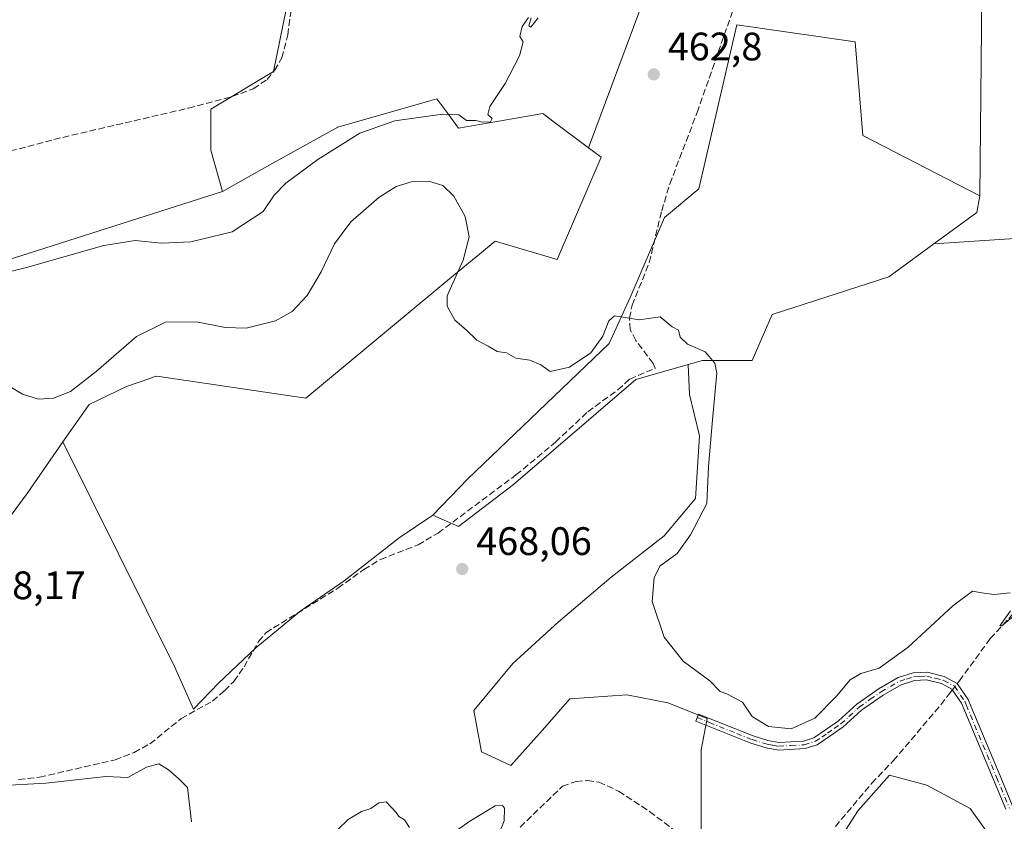
# Model space of a CAD drawing. Units: metres. Extents: x 602895 to 605312, y 4645933 to 4648254.
# Drawn here: x 604277 to 604525, y 4647693 to 4647895 of the extents above; entities that cross this region are included whole.
import ezdxf

# ---------------------------------------------------------------- set-up
doc = ezdxf.new("R2010")
doc.units = ezdxf.units.M
doc.header["$MEASUREMENT"] = 0
doc.linetypes.add('DGN Style 3', pattern=[2.307223458686699, 1.648016756204785, -0.6592067024819142])
doc.linetypes.add('DGN Style 4', pattern=[2.6384748266838614, 1.318413404963828, -0.6592067024819142, 0.001648016756204785, -0.6592067024819142])
for name, color, linetype, lineweight in [('Camino Cxs', 7, 'Continuous', 0), ('Camino eje', 30, 'DGN Style 4', 13), ('Conducción de agua lineal', 4, 'DGN Style 3', 0), ('Corriente artificial lineal', 4, 'DGN Style 3', 13), ('Corriente artificial lineal oculto', 135, 'DGN Style 4', 13), ('Cultivos herbáceos CxS', 92, 'Continuous', 0), ('Cultivos leñosos CxS', 92, 'Continuous', 0), ('Curva de nivel normal', 30, 'Continuous', 0), ('Matorral CxS', 135, 'Continuous', 0), ('Punto de cota en terreno', 7, 'Continuous', 0), ('Rótulo de punto de cota en terreno', 7, 'Continuous', 0)]:
    doc.layers.add(name, color=color, linetype=linetype, lineweight=lineweight)
doc.styles.add('Style-Arial', font='txt')

# ---------------------------------------------------------------- blocks, each defined once
blk = doc.blocks.new('*U6')
at = {"layer": 'Cultivos herbáceos CxS', "color": 92, "linetype": 'Continuous', "lineweight": 0}
blk.add_polyline3d([(604519.8493999997, 4647909.5529, 462.3292999999976), (604519.2289000005, 4647850.3917, 461.3665000000037), (604489.7081000004, 4647865.6007, 462.1690999999992), (604487.7849000003, 4647889.1733, 461.7495999999956), (604457.9596999995, 4647893.503500001, 463.2495999999956), (604448.3346999995, 4647852.1303, 463.3178000000044), (604439.6749, 4647844.913699999, 463.9383999999991), (604431.0144999997, 4647824.708100001, 464.6287000000011), (604425.7211999996, 4647813.162500001, 465.147100000002), (604390.1193000004, 4647779.005100001, 465.9566999999952), (604381.2581000002, 4647769.884099999, 466.2342999999965), (604372.7732999995, 4647764.136700001, 466.4885000000068), (604358.9137000004, 4647753.2481, 467.0687999999937), (604348.0242, 4647745.824100001, 467.1907000000065), (604336.6392999999, 4647736.420299999, 467.4591999999975), (604327.2345000004, 4647727.511499999, 467.5240999999951), (604320.8897000002, 4647720.8917, 467.9869999999937), (604316.0865000002, 4647731.7009, 467.4113999999972), (604287.9814999999, 4647788.308499999, 466.4611000000005), (604294.5601000005, 4647797.7467, 465.6759000000021), (604304.0354000004, 4647802.3071, 466.3503000000055), (604310.1612999998, 4647804.430500001, 467.0347000000039), (604310.6659000004, 4647804.6055, 467.1131000000024), (604311.6281000003, 4647804.939099999, 467.2758000000031), (604349.1995000001, 4647799.3737, 467.0534999999945), (604387.0292999997, 4647830.6699, 465.3862999999984), (604393.0553000001, 4647835.6555, 464.8640000000014), (604397.0255000005, 4647838.9407, 464.2823999999965), (604412.6599000003, 4647834.339500001, 464.296199999997), (604423.6971000005, 4647860.1031, 462.8319999999949), (604420.5358999996, 4647862.475500001, 462.4477999999945), (604439.5460999999, 4647913.4769, 462.1500999999989)], dxfattribs=at)
blk = doc.blocks.new('*U7')
at = {"layer": 'Cultivos herbáceos CxS', "color": 92, "linetype": 'Continuous', "lineweight": 0}
blk.add_polyline3d([(604268.8881000001, 4648000.7939, 455.8009000000021), (604278.4133000001, 4647975.3937, 455.8678000000073), (604291.9068999998, 4647960.3125, 455.7357000000048), (604298.2571, 4647952.3749, 455.7658999999985), (604303.8132999997, 4647938.881100001, 455.7256000000052), (604304.6070999998, 4647925.387499999, 455.7844000000041), (604315.7194999997, 4647923.006100001, 455.7583000000013), (604339.5321000004, 4647934.912500001, 455.9514000000054), (604343.5009000005, 4647926.181100001, 455.8166999999958), (604345.0883, 4647901.574899999, 456.0078999999969), (604341.1195, 4647881.731100001, 455.9622999999993), (604325.2445, 4647872.2061, 456.309699999998), (604325.2445, 4647861.8873, 457.3312000000006), (604328.2423, 4647851.4955, 458.0083000000013), (604211.3715000004, 4647814.2457, 459.8224000000046)], dxfattribs=at)
blk = doc.blocks.new('5PATER')
at = {"layer": 'Conducción de agua lineal', "linetype": 'Continuous', "lineweight": 0}
h = blk.add_hatch(color=51, dxfattribs=at)
edge = h.paths.add_edge_path()
edge.add_ellipse((0, 0), major_axis=(-0.1095731443231308, -0.1110710700762829), ratio=0.9994222409660322, start_angle=0, end_angle=360)

msp = doc.modelspace()

# ---------------------------------------------------------------- linework, layer by layer
at = {"layer": 'Camino Cxs', "color": 7, "linetype": 'Continuous', "lineweight": 0}
msp.add_polyline3d([(604525.7901, 4647695.670100001, 465.9587999999931), (604522.5900999998, 4647703.380100001, 466.2768999999971), (604514.5900999998, 4647722.460100001, 466.3076000000001), (604512.1901000004, 4647725.960100001, 466.1708999999974), (604510.5201000003, 4647726.860099999, 466.1346000000049), (604509.5601000005, 4647727.370100001, 466.1049999999959), (604505.7901, 4647728.290100001, 466.0901000000013), (604502.8101000005, 4647728.140100001, 466.1230000000069), (604499.4301000005, 4647727.090100001, 466.0806000000011), (604494.8501000004, 4647724.470100001, 466.0249999999942), (604489.4401000004, 4647720.710100001, 465.9842000000062), (604484.8201000001, 4647716.460100001, 465.9376000000047), (604481.4001000002, 4647714.090100001, 465.8637000000017), (604478.1901000004, 4647711.970100001, 465.912599999996), (604475.1601, 4647710.970100001, 466.0017999999982), (604468.4401000004, 4647710.620100001, 466.1986000000034), (604465.3701, 4647711.1601, 466.2062000000006), (604461.4700999996, 4647712.350099999, 466.2134999999981), (604447.6001000004, 4647717.9001, 466.7090000000026), (604448.3201000001, 4647719.690099999, 466.414300000004), (604462.1101000002, 4647714.1601, 465.8879000000015), (604465.8201000001, 4647713.030099999, 465.9186000000045), (604468.5601000005, 4647712.540100001, 465.9266000000061), (604474.8000999996, 4647712.870100001, 465.8031999999948), (604477.3501000004, 4647713.710100001, 465.7249000000011), (604480.3201000001, 4647715.6801, 465.7026000000042), (604483.6201, 4647717.960100001, 465.8188999999985), (604488.2401000002, 4647722.210100001, 465.8527000000031), (604493.8201000001, 4647726.100099999, 465.866399999999), (604498.6601, 4647728.870100001, 465.9069000000018), (604502.4801000003, 4647730.050100001, 466.0823999999994), (604505.9700999996, 4647730.220100001, 466.0296999999992), (604510.2600999996, 4647729.1801, 466.0225000000065), (604513.5100999996, 4647727.4301, 466.0972000000039), (604516.2901, 4647723.380100001, 466.2486999999965), (604517.0500999996, 4647721.550100001, 466.2871000000014), (604524.3601000002, 4647704.110099999, 466.2171999999992), (604527.6101000002, 4647696.290100001, 465.8689000000013)], dxfattribs=at)
msp.add_polyline3d([(604525.7901, 4647695.670100001, 465.9587999999931), (604522.5900999998, 4647703.380100001, 466.2768999999971), (604514.5900999998, 4647722.460100001, 466.3076000000001), (604512.1901000004, 4647725.960100001, 466.1708999999974), (604510.5201000003, 4647726.860099999, 466.1346000000049), (604509.5601000005, 4647727.370100001, 466.1049999999959), (604505.7901, 4647728.290100001, 466.0901000000013), (604502.8101000005, 4647728.140100001, 466.1230000000069), (604499.4301000005, 4647727.090100001, 466.0806000000011), (604494.8501000004, 4647724.470100001, 466.0249999999942), (604489.4401000004, 4647720.710100001, 465.9842000000062), (604484.8201000001, 4647716.460100001, 465.9376000000047), (604481.4001000002, 4647714.090100001, 465.8637000000017), (604478.1901000004, 4647711.970100001, 465.912599999996), (604475.1601, 4647710.970100001, 466.0017999999982), (604468.4401000004, 4647710.620100001, 466.1986000000034), (604465.3701, 4647711.1601, 466.2062000000006), (604461.4700999996, 4647712.350099999, 466.2134999999981), (604447.6001000004, 4647717.9001, 466.7090000000026), (604448.3201000001, 4647719.690099999, 466.414300000004), (604462.1101000002, 4647714.1601, 465.8879000000015), (604465.8201000001, 4647713.030099999, 465.9186000000045), (604468.5601000005, 4647712.540100001, 465.9266000000061), (604474.8000999996, 4647712.870100001, 465.8031999999948), (604477.3501000004, 4647713.710100001, 465.7249000000011), (604480.3201000001, 4647715.6801, 465.7026000000042), (604483.6201, 4647717.960100001, 465.8188999999985), (604488.2401000002, 4647722.210100001, 465.8527000000031), (604493.8201000001, 4647726.100099999, 465.866399999999), (604498.6601, 4647728.870100001, 465.9069000000018), (604502.4801000003, 4647730.050100001, 466.0823999999994), (604505.9700999996, 4647730.220100001, 466.0296999999992), (604510.2600999996, 4647729.1801, 466.0225000000065), (604513.5100999996, 4647727.4301, 466.0972000000039), (604516.2901, 4647723.380100001, 466.2486999999965), (604517.0500999996, 4647721.550100001, 466.2871000000014), (604524.3601000002, 4647704.110099999, 466.2171999999992), (604527.6101000002, 4647696.290100001, 465.8689000000013)], dxfattribs=at)
at = {"layer": 'Camino eje', "color": 30, "linetype": 'DGN Style 4', "lineweight": 13}
msp.add_polyline3d([(604447.9600999998, 4647718.795100001, 466.5611999999965), (604451.0351, 4647717.565099999, 466.4437000000034), (604457.9301000005, 4647714.800100001, 466.0730999999942), (604461.7901, 4647713.255100001, 466.0620000000054), (604465.5950999996, 4647712.095100001, 466.0840000000026), (604466.9650999998, 4647711.850099999, 466.064400000003), (604468.5000999998, 4647711.5801, 466.0636999999988), (604471.6201, 4647711.745100001, 465.9801000000007), (604474.9801000003, 4647711.920100001, 465.921199999997), (604477.7701000003, 4647712.840100001, 465.8310000000056), (604479.3750999998, 4647713.9001, 465.788400000005), (604480.8601000002, 4647714.8851, 465.7887999999948), (604482.5100999996, 4647716.0251, 465.8325000000041), (604484.2200999996, 4647717.210100001, 465.8672999999981), (604488.8400999998, 4647721.460100001, 465.9152000000031), (604491.6300999997, 4647723.405099999, 465.9162999999971), (604494.3350999998, 4647725.2851, 465.9462000000058), (604499.0450999998, 4647727.9801, 466.0071000000025), (604500.7351000002, 4647728.505100001, 466.0372000000062), (604502.6451000003, 4647729.095100001, 466.1031999999978), (604504.1350999996, 4647729.170100001, 466.0835999999982), (604505.8800999997, 4647729.255100001, 466.0601000000024), (604508.0251000002, 4647728.735099999, 466.0549000000028), (604510.1501000002, 4647728.147500001, 466.067200000005), (604512.8501000004, 4647726.6951, 466.1304999999993), (604515.4401000004, 4647722.920100001, 466.2768999999971), (604515.8201000001, 4647722.005100001, 466.2983999999997), (604523.4751000004, 4647703.745100001, 466.2464000000036), (604526.7001, 4647695.9801, 465.9104999999981)], dxfattribs=at)
at = {"layer": 'Corriente artificial lineal', "color": 4, "linetype": 'DGN Style 3', "lineweight": 13}
for points in [[(604256.8201000001, 4647856.9801, 456.5271000000066), (604285.7100999998, 4647864.590100001, 456.2394999999961), (604319.6101000002, 4647872.5001, 455.9361000000063), (604330.6501000002, 4647875.4301, 456.0507999999973), (604335.9801000003, 4647877.380100001, 455.914300000004), (604339.4501, 4647879.700099999, 456.0112999999984), (604341.3300999999, 4647881.9901, 455.9496999999974), (604343.1501000002, 4647885.170100001, 455.9340999999986), (604344.6801000005, 4647890.970100001, 455.9614000000002), (604345.7001, 4647898.5801, 456.0874999999942), (604346.3300999999, 4647909.620100001, 456.1040000000066), (604346.6601, 4647925.6501, 455.9918000000035), (604345.9901000002, 4647930.9001, 456.0117999999929), (604344.7901, 4647936.090100001, 456.0519999999961), (604344.0135000005, 4647937.6533, 456.0491999999941)], [(604276.7801000001, 4647703.170100001, 469.4385000000038), (604282.0701000001, 4647703.7601, 469.0531000000047), (604301.1201, 4647708.1501, 468.5326999999961), (604305.9101, 4647710.0101, 468.5690000000032), (604309.9200999998, 4647712.190099999, 468.3610999999946), (604317.7901, 4647718.5701, 468.1674000000058), (604325.6901000004, 4647722.9301, 467.9627999999939), (604328.7301000003, 4647725.5601, 467.8378999999986), (604331.1101000002, 4647727.940099999, 467.7897999999987), (604333.6601, 4647731.590100001, 467.6287000000011), (604337.3400999998, 4647737.9901, 467.3698000000004), (604339.1401000004, 4647740.200099999, 467.2701999999991), (604357.3400999998, 4647751.460100001, 467.0994000000064), (604363.8901000004, 4647756.140100001, 467.0656000000017), (604368.0401, 4647758.6801, 466.9967000000034), (604377.5601000005, 4647762.340100001, 467.0570000000008), (604382.5900999998, 4647765.3301, 466.716499999995), (604402.2500999998, 4647779.9901, 466.4340999999986), (604412.2001, 4647788.270099999, 466.0825000000041), (604420.3800999997, 4647795.9301, 465.8947000000044), (604427.9501, 4647801.450099999, 465.8586000000069), (604430.9401000004, 4647804.1501, 465.7372999999934), (604437.3800999997, 4647806.9001, 465.6640999999945), (604436.8501000004, 4647808.120100001, 465.5267000000022), (604432.4600999998, 4647813.9001, 465.3773999999976), (604431.0800999999, 4647816.620100001, 465.2265000000043), (604430.8501000004, 4647819.5101, 465.0322000000015), (604431.5500999996, 4647822.780099999, 464.7945999999939), (604435.8701, 4647833.520099999, 464.270399999994), (604439.0000999998, 4647846.600099999, 463.8053000000073), (604441.0500999996, 4647853.340100001, 463.5630999999995), (604447.9401000004, 4647871.380100001, 463.2296000000061), (604463.7200999996, 4647916.450099999, 463.2125999999989)], [(604513.5514000002, 4647727.369999999, 465.9024000000064), (604514.0900999998, 4647728.0701, 465.8776999999973), (604521.9001000002, 4647738.7301, 465.617499999993), (604527.4101, 4647744.700099999, 465.2458000000043)], [(604482.8101000005, 4647691.370100001, 467.5083000000013), (604491.9901000002, 4647702.2301, 466.8377999999939), (604497.4301000005, 4647707.9301, 466.8316999999952), (604509.4501, 4647722.030099999, 466.377999999997), (604511.6201, 4647724.860099999, 466.1331999999966), (604512.3203999996, 4647725.770199999, 466.0427999999956)], [(604403.2901, 4647691.170100001, 469.8456000000006), (604413.9600999998, 4647701.4801, 469.4051999999938), (604417.4200999998, 4647702.6801, 469.4171999999963), (604420.2701000003, 4647702.940099999, 469.2382999999973), (604423.1501000002, 4647702.550100001, 469.0908000000054), (604428.1501000002, 4647700.2301, 468.8793000000006), (604435.9700999996, 4647695.110099999, 468.9621999999945), (604446.5701000001, 4647687.0801, 468.8944000000047)]]:
    msp.add_polyline3d(points, dxfattribs=at)
at = {"layer": 'Corriente artificial lineal oculto', "color": 135, "linetype": 'DGN Style 4', "lineweight": 13, "extrusion": (0.0423135365292411, 0.0549904108107345, 0.9975899053946243), "elevation": 281624.3231833189, "flags": 128}
msp.add_lwpolyline([(2355229.442523171, -4042322.625837279), (2355229.442523171, -4042324.649307862)], dxfattribs=at)
at = {"layer": 'Cultivos herbáceos CxS', "color": 92, "linetype": 'Continuous', "lineweight": 0}
for points in [[(604268.8881000001, 4648000.7939, 455.8009000000021), (604278.4133000001, 4647975.3937, 455.8678000000073), (604291.9068999998, 4647960.3125, 455.7357000000048), (604298.2571, 4647952.3749, 455.7658999999985), (604303.8132999997, 4647938.881100001, 455.7256000000052), (604304.6070999998, 4647925.387499999, 455.7844000000041), (604315.7194999997, 4647923.006100001, 455.7583000000013), (604339.5321000004, 4647934.912500001, 455.9514000000054), (604343.5009000005, 4647926.181100001, 455.8166999999958), (604345.0883, 4647901.574899999, 456.0078999999969), (604341.1195, 4647881.731100001, 455.9622999999993), (604325.2445, 4647872.2061, 456.309699999998), (604325.2445, 4647861.8873, 457.3312000000006), (604328.2423, 4647851.4955, 458.0083000000013)], [(604724.2753, 4647745.1165, 454.6172999999981), (604725.7588999998, 4647753.1395, 455.2614000000031), (604738.7167999997, 4647779.373299999, 456.6742999999988), (604760.9937000005, 4647803.8851, 456.2079999999987), (604795.0214000001, 4647811.246300001, 453.345100000006), (604829.9697000004, 4647831.4901, 452.8864000000031), (604816.9617, 4647850.1832, 456.2976999999955), (604683.5612000005, 4647919.320900001, 458.1475000000065), (604684.9496999999, 4647932.571699999, 458.2712999999931), (604705.5872999998, 4647961.146700001, 457.4250000000029), (604702.4123000001, 4647966.703000001, 457.6435000000056), (604696.0621999997, 4647969.084200001, 457.8298999999971), (604664.3121999997, 4647919.0779, 459.1371000000072), (604650.0247, 4647902.4091, 459.4958000000043), (604621.4495999999, 4647900.821599999, 460.1744999999937), (604523.8181999996, 4647911.9341, 462.4135999999999), (604519.8493999997, 4647909.5529, 462.3292999999976), (604519.2289000005, 4647850.3917, 461.3665000000037)], [(604439.5460999999, 4647913.4769, 462.1500999999989), (604420.5358999996, 4647862.475500001, 462.4477999999945)], [(604519.2289000005, 4647850.3917, 461.3665000000037), (604489.7081000004, 4647865.6007, 462.1690999999992), (604487.7849000003, 4647889.1733, 461.7495999999956), (604457.9596999995, 4647893.503500001, 463.2495999999956), (604448.3346999995, 4647852.1303, 463.3178000000044), (604439.6749, 4647844.913699999, 463.9383999999991), (604431.0144999997, 4647824.708100001, 464.6287000000011), (604425.7211999996, 4647813.162500001, 465.147100000002), (604390.1193000004, 4647779.005100001, 465.9566999999952), (604381.2581000002, 4647769.884099999, 466.2342999999965)], [(604420.5358999996, 4647862.475500001, 462.4477999999945), (604423.6971000005, 4647860.1031, 462.8319999999949), (604412.6599000003, 4647834.339500001, 464.296199999997), (604397.0255000005, 4647838.9407, 464.2823999999965), (604393.0553000001, 4647835.6555, 464.8640000000014), (604387.0292999997, 4647830.6699, 465.3862999999984), (604349.1995000001, 4647799.3737, 467.0534999999945), (604311.6281000003, 4647804.939099999, 467.2758000000031), (604310.6659000004, 4647804.6055, 467.1131000000024), (604310.1612999998, 4647804.430500001, 467.0347000000039), (604304.0354000004, 4647802.3071, 466.3503000000055), (604294.5601000005, 4647797.7467, 465.6759000000021), (604287.9814999999, 4647788.308499999, 466.4611000000005)], [(604328.2423, 4647851.4955, 458.0083000000013), (604211.3715000004, 4647814.2457, 459.8224000000046), (604196.4556999998, 4647776.0635, 462.0139999999956), (604185.0519000003, 4647763.135500001, 461.6863000000012), (604173.0938999997, 4647736.4505, 462.4888999999966), (604157.4567999998, 4647715.2883, 463.8267000000051), (604132.6239, 4647710.687100001, 464.5087000000058), (604116.0689000003, 4647704.246300001, 465.2887000000047), (604115.7297, 4647703.603700001, 465.3147000000026), (604100.6879000004, 4647687.935699999, 465.5071000000025), (604091.7437000005, 4647682.8259, 465.0420000000013), (604081.2045, 4647686.9781, 464.4988000000012), (604075.4556999998, 4647694.962900001, 463.8301999999967), (604067.9866000004, 4647689.4715, 463.7767000000022), (604064.5950999996, 4647686.9781, 463.6909000000014), (604055.6501000002, 4647668.134299999, 464.2560999999987), (604042.2334000003, 4647633.9593, 465.5124999999971), (604034.8765000004, 4647611.508099999, 467.2776000000013)], [(604448.9868999999, 4647690.390900001, 468.7985000000045), (604448.9877000004, 4647701.774499999, 468.0546000000032), (604448.9885, 4647710.683499999, 467.1713000000018), (604450.4738999996, 4647718.602499999, 466.2813000000024), (604440.5755000003, 4647722.561899999, 466.4131000000052), (604430.1823000005, 4647724.5417, 466.6199999999953), (604415.8293000003, 4647723.551700001, 466.9241000000038), (604408.8995000003, 4647715.6327, 467.9069000000018), (604400.9801000003, 4647706.7237, 468.9395999999979), (604393.5563000003, 4647710.188300001, 468.9989999999962), (604391.5774999997, 4647720.5821, 468.834400000007), (604401.4769000001, 4647732.460700001, 467.8671999999933), (604412.8611000003, 4647742.854499999, 467.2670999999973), (604426.2251000004, 4647754.238100001, 466.5959000000003), (604439.5891000004, 4647764.631899999, 466.0339999999997), (604447.5087000001, 4647774.035700001, 465.7654999999941), (604448.4996999997, 4647789.8739, 466.1511000000028), (604446.0258999999, 4647800.267700001, 466.5209000000032), (604445.7187000001, 4647807.8115, 465.6732000000048), (604449.2934999998, 4647808.833100001, 465.4210000000021), (604461.8013000004, 4647808.833100001, 463.6107000000048), (604466.8960999995, 4647820.413699999, 463.7134999999981), (604496.2648999998, 4647829.9387, 462.6530999999959), (604507.6320000002, 4647838.2487, 462.2553999999946), (604529.3744000001, 4647839.7027, 461.3285999999935)], [(604529.3744000001, 4647839.7027, 461.3285999999935), (604507.6320000002, 4647838.2487, 462.2553999999946)], [(604507.6320000002, 4647838.2487, 462.2553999999946), (604496.2648999998, 4647829.9387, 462.6530999999959), (604466.8960999995, 4647820.413699999, 463.7134999999981), (604461.8013000004, 4647808.833100001, 463.6107000000048), (604449.2934999998, 4647808.833100001, 465.4210000000021), (604445.7187000001, 4647807.8115, 465.6732000000048)], [(604445.7187000001, 4647807.8115, 465.6732000000048), (604446.0258999999, 4647800.267700001, 466.5209000000032), (604448.4996999997, 4647789.8739, 466.1511000000028), (604447.5087000001, 4647774.035700001, 465.7654999999941), (604439.5891000004, 4647764.631899999, 466.0339999999997), (604426.2251000004, 4647754.238100001, 466.5959000000003), (604412.8611000003, 4647742.854499999, 467.2670999999973), (604401.4769000001, 4647732.460700001, 467.8671999999933), (604391.5774999997, 4647720.5821, 468.834400000007), (604393.5563000003, 4647710.188300001, 468.9989999999962), (604400.9801000003, 4647706.7237, 468.9395999999979), (604408.8995000003, 4647715.6327, 467.9069000000018), (604415.8293000003, 4647723.551700001, 466.9241000000038), (604430.1823000005, 4647724.5417, 466.6199999999953), (604440.5755000003, 4647722.561899999, 466.4131000000052), (604450.4738999996, 4647718.602499999, 466.2813000000024), (604448.9885, 4647710.683499999, 467.1713000000018), (604448.9877000004, 4647701.774499999, 468.0546000000032), (604448.9868999999, 4647690.390900001, 468.7985000000045)], [(604287.9814999999, 4647788.308499999, 466.4611000000005), (604316.0865000002, 4647731.7009, 467.4113999999972), (604320.8897000002, 4647720.8917, 467.9869999999937), (604327.2345000004, 4647727.511499999, 467.5240999999951), (604336.6392999999, 4647736.420299999, 467.4591999999975), (604348.0242, 4647745.824100001, 467.1907000000065), (604358.9137000004, 4647753.2481, 467.0687999999937), (604372.7732999995, 4647764.136700001, 466.4885000000068), (604381.2581000002, 4647769.884099999, 466.2342999999965)], [(604523.2260999996, 4647686.9265, 466.3840999999957), (604516.7927000001, 4647695.8355, 466.5706999999966), (604505.9046999998, 4647701.774700001, 466.8735000000015), (604496.5011, 4647704.249299999, 466.8295000000071), (604488.5815000003, 4647695.340500001, 467.1380000000063), (604482.1467000004, 4647685.4417, 467.4809999999998)], [(604482.1467000004, 4647685.4417, 467.4809999999998), (604488.5815000003, 4647695.340500001, 467.1380000000063), (604496.5011, 4647704.249299999, 466.8295000000071), (604505.9046999998, 4647701.774700001, 466.8735000000015), (604516.7927000001, 4647695.8355, 466.5706999999966), (604523.2260999996, 4647686.9265, 466.3840999999957)]]:
    msp.add_polyline3d(points, dxfattribs=at)
at = {"layer": 'Cultivos leñosos CxS', "color": 92, "linetype": 'Continuous', "lineweight": 0, "extrusion": (0.02465219924527993, 0.04954695545767097, 0.9984675098756328), "elevation": 245650.2242703193, "flags": 128}
msp.add_lwpolyline([(1529202.064050772, -4423703.650699663), (1529200.833488561, -4423699.586808511), (1529207.03756386, -4423687.588481591)], dxfattribs=at)
at = {"layer": 'Cultivos leñosos CxS', "color": 92, "linetype": 'Continuous', "lineweight": 0}
for points in [[(604268.8881000001, 4648000.7939, 455.8009000000021), (604278.4133000001, 4647975.3937, 455.8678000000073), (604291.9068999998, 4647960.3125, 455.7357000000048), (604298.2571, 4647952.3749, 455.7658999999985), (604303.8132999997, 4647938.881100001, 455.7256000000052), (604304.6070999998, 4647925.387499999, 455.7844000000041), (604315.7194999997, 4647923.006100001, 455.7583000000013), (604339.5321000004, 4647934.912500001, 455.9514000000054), (604343.5009000005, 4647926.181100001, 455.8166999999958), (604345.0883, 4647901.574899999, 456.0078999999969), (604341.1195, 4647881.731100001, 455.9622999999993), (604325.2445, 4647872.2061, 456.309699999998), (604325.2445, 4647861.8873, 457.3312000000006), (604328.2423, 4647851.4955, 458.0083000000013)], [(604724.2753, 4647745.1165, 454.6172999999981), (604725.7588999998, 4647753.1395, 455.2614000000031), (604738.7167999997, 4647779.373299999, 456.6742999999988), (604760.9937000005, 4647803.8851, 456.2079999999987), (604795.0214000001, 4647811.246300001, 453.345100000006), (604829.9697000004, 4647831.4901, 452.8864000000031), (604816.9617, 4647850.1832, 456.2976999999955), (604683.5612000005, 4647919.320900001, 458.1475000000065), (604684.9496999999, 4647932.571699999, 458.2712999999931), (604705.5872999998, 4647961.146700001, 457.4250000000029), (604702.4123000001, 4647966.703000001, 457.6435000000056), (604696.0621999997, 4647969.084200001, 457.8298999999971), (604664.3121999997, 4647919.0779, 459.1371000000072), (604650.0247, 4647902.4091, 459.4958000000043), (604621.4495999999, 4647900.821599999, 460.1744999999937), (604523.8181999996, 4647911.9341, 462.4135999999999), (604519.8493999997, 4647909.5529, 462.3292999999976), (604519.2289000005, 4647850.3917, 461.3665000000037)], [(604439.5460999999, 4647913.4769, 462.1500999999989), (604420.5358999996, 4647862.475500001, 462.4477999999945), (604411.9221000001, 4647868.9397, 461.2277000000031), (604408.9830999998, 4647871.145099999, 460.772299999997), (604387.7679000003, 4647867.4573, 460.5669000000053), (604385.0619000001, 4647871.1139, 459.4459999999963), (604382.3141000001, 4647874.826300001, 458.4327000000048), (604380.5225000001, 4647874.3179, 458.4259000000021), (604357.2753, 4647867.722300001, 457.5921999999992), (604340.1851000005, 4647858.170299999, 457.568299999999), (604328.2423, 4647851.4955, 458.0083000000013), (604325.2445, 4647861.8873, 457.3312000000006), (604325.2445, 4647872.2061, 456.309699999998), (604341.1195, 4647881.731100001, 455.9622999999993), (604345.0883, 4647901.574899999, 456.0078999999969)], [(604439.5460999999, 4647913.4769, 462.1500999999989), (604420.5358999996, 4647862.475500001, 462.4477999999945)], [(604529.3744000001, 4647839.7027, 461.3285999999935), (604507.6320000002, 4647838.2487, 462.2553999999946), (604518.5231, 4647846.210700001, 461.5914000000049), (604519.2289000005, 4647850.3917, 461.3665000000037), (604519.8493999997, 4647909.5529, 462.3292999999976)], [(604519.2289000005, 4647850.3917, 461.3665000000037), (604489.7081000004, 4647865.6007, 462.1690999999992), (604487.7849000003, 4647889.1733, 461.7495999999956), (604457.9596999995, 4647893.503500001, 463.2495999999956), (604448.3346999995, 4647852.1303, 463.3178000000044), (604439.6749, 4647844.913699999, 463.9383999999991), (604431.0144999997, 4647824.708100001, 464.6287000000011), (604425.7211999996, 4647813.162500001, 465.147100000002), (604390.1193000004, 4647779.005100001, 465.9566999999952), (604381.2581000002, 4647769.884099999, 466.2342999999965)], [(604420.5358999996, 4647862.475500001, 462.4477999999945), (604411.9221000001, 4647868.9397, 461.2277000000031), (604408.9830999998, 4647871.145099999, 460.772299999997), (604387.7679000003, 4647867.4573, 460.5669000000053), (604385.0619000001, 4647871.1139, 459.4459999999963), (604382.3141000001, 4647874.826300001, 458.4327000000048), (604380.5225000001, 4647874.3179, 458.4259000000021), (604357.2753, 4647867.722300001, 457.5921999999992), (604340.1851000005, 4647858.170299999, 457.568299999999), (604328.2423, 4647851.4955, 458.0083000000013)], [(604529.3744000001, 4647839.7027, 461.3285999999935), (604507.6320000002, 4647838.2487, 462.2553999999946)], [(604507.6320000002, 4647838.2487, 462.2553999999946), (604496.2648999998, 4647829.9387, 462.6530999999959), (604466.8960999995, 4647820.413699999, 463.7134999999981), (604461.8013000004, 4647808.833100001, 463.6107000000048), (604449.2934999998, 4647808.833100001, 465.4210000000021), (604445.7187000001, 4647807.8115, 465.6732000000048)], [(604265.1772999996, 4647756.751700001, 468.5366000000067), (604278.9379000004, 4647775.3333, 468.193299999999), (604287.9814999999, 4647788.308499999, 466.4611000000005), (604316.0865000002, 4647731.7009, 467.4113999999972), (604320.8897000002, 4647720.8917, 467.9869999999937), (604327.2345000004, 4647727.511499999, 467.5240999999951), (604336.6392999999, 4647736.420299999, 467.4591999999975), (604348.0242, 4647745.824100001, 467.1907000000065), (604358.9137000004, 4647753.2481, 467.0687999999937), (604372.7732999995, 4647764.136700001, 466.4885000000068), (604381.2581000002, 4647769.884099999, 466.2342999999965), (604387.7131000003, 4647766.9783, 467.0314000000071), (604401.6649000002, 4647777.5625, 466.6631999999955), (604432.4556999998, 4647804.021700001, 465.8027000000002), (604445.7187000001, 4647807.8115, 465.6732000000048), (604446.0258999999, 4647800.267700001, 466.5209000000032), (604448.4996999997, 4647789.8739, 466.1511000000028), (604447.5087000001, 4647774.035700001, 465.7654999999941), (604439.5891000004, 4647764.631899999, 466.0339999999997), (604426.2251000004, 4647754.238100001, 466.5959000000003), (604412.8611000003, 4647742.854499999, 467.2670999999973), (604401.4769000001, 4647732.460700001, 467.8671999999933), (604391.5774999997, 4647720.5821, 468.834400000007), (604393.5563000003, 4647710.188300001, 468.9989999999962), (604400.9801000003, 4647706.7237, 468.9395999999979), (604408.8995000003, 4647715.6327, 467.9069000000018), (604415.8293000003, 4647723.551700001, 466.9241000000038), (604430.1823000005, 4647724.5417, 466.6199999999953), (604440.5755000003, 4647722.561899999, 466.4131000000052), (604450.4738999996, 4647718.602499999, 466.2813000000024), (604448.9885, 4647710.683499999, 467.1713000000018), (604448.9877000004, 4647701.774499999, 468.0546000000032), (604448.9868999999, 4647690.390900001, 468.7985000000045)], [(604381.2581000002, 4647769.884099999, 466.2342999999965), (604387.7131000003, 4647766.9783, 467.0314000000071), (604401.6649000002, 4647777.5625, 466.6631999999955), (604432.4556999998, 4647804.021700001, 465.8027000000002), (604445.7187000001, 4647807.8115, 465.6732000000048)], [(604381.2581000002, 4647769.884099999, 466.2342999999965), (604387.7131000003, 4647766.9783, 467.0314000000071), (604401.6649000002, 4647777.5625, 466.6631999999955), (604432.4556999998, 4647804.021700001, 465.8027000000002), (604445.7187000001, 4647807.8115, 465.6732000000048)], [(604445.7187000001, 4647807.8115, 465.6732000000048), (604446.0258999999, 4647800.267700001, 466.5209000000032), (604448.4996999997, 4647789.8739, 466.1511000000028), (604447.5087000001, 4647774.035700001, 465.7654999999941), (604439.5891000004, 4647764.631899999, 466.0339999999997), (604426.2251000004, 4647754.238100001, 466.5959000000003), (604412.8611000003, 4647742.854499999, 467.2670999999973), (604401.4769000001, 4647732.460700001, 467.8671999999933), (604391.5774999997, 4647720.5821, 468.834400000007), (604393.5563000003, 4647710.188300001, 468.9989999999962), (604400.9801000003, 4647706.7237, 468.9395999999979), (604408.8995000003, 4647715.6327, 467.9069000000018), (604415.8293000003, 4647723.551700001, 466.9241000000038), (604430.1823000005, 4647724.5417, 466.6199999999953), (604440.5755000003, 4647722.561899999, 466.4131000000052), (604450.4738999996, 4647718.602499999, 466.2813000000024), (604448.9885, 4647710.683499999, 467.1713000000018), (604448.9877000004, 4647701.774499999, 468.0546000000032), (604448.9868999999, 4647690.390900001, 468.7985000000045)], [(604287.9814999999, 4647788.308499999, 466.4611000000005), (604278.9379000004, 4647775.3333, 468.193299999999), (604265.1772999996, 4647756.751700001, 468.5366000000067), (604257.7061000001, 4647730.930500001, 468.2212), (604258.3882999998, 4647730.475299999, 468.2602000000043), (604249.7889, 4647725.220699999, 468.2455999999948), (604241.8126999997, 4647717.743899999, 468.6523000000016), (604241.3136999998, 4647709.2697, 469.0773999999947), (604245.3010999998, 4647702.2917, 469.3117000000057), (604260.2549000002, 4647701.294500001, 469.6463999999978), (604263.4011000004, 4647700.3367, 470.1635999999999), (604260.4625000004, 4647699.644900001, 470.0849000000017), (604247.5855, 4647691.3641, 471.3053000000073), (604222.4254999999, 4647647.814900001, 472.9934999999969), (604204.9515000005, 4647646.8947, 470.0819000000047), (604212.3110999997, 4647668.058499999, 469.0068000000028), (604170.7055000003, 4647686.3913, 468.0742999999929), (604162.7654999997, 4647689.9143, 468.0503000000026), (604146.6469000002, 4647657.6547, 471.9423999999999), (604137.4260999998, 4647636.5581, 472.2813000000024), (604131.4622999998, 4647609.792300001, 471.9581000000035), (604124.0142999999, 4647599.047499999, 471.9722000000039), (604122.1933000004, 4647588.128699999, 472.7648999999947)], [(604287.9814999999, 4647788.308499999, 466.4611000000005), (604316.0865000002, 4647731.7009, 467.4113999999972), (604320.8897000002, 4647720.8917, 467.9869999999937), (604327.2345000004, 4647727.511499999, 467.5240999999951), (604336.6392999999, 4647736.420299999, 467.4591999999975), (604348.0242, 4647745.824100001, 467.1907000000065), (604358.9137000004, 4647753.2481, 467.0687999999937), (604372.7732999995, 4647764.136700001, 466.4885000000068), (604381.2581000002, 4647769.884099999, 466.2342999999965)], [(604482.1467000004, 4647685.4417, 467.4809999999998), (604488.5815000003, 4647695.340500001, 467.1380000000063), (604496.5011, 4647704.249299999, 466.8295000000071), (604505.9046999998, 4647701.774700001, 466.8735000000015), (604516.7927000001, 4647695.8355, 466.5706999999966), (604523.2260999996, 4647686.9265, 466.3840999999957)], [(604482.1467000004, 4647685.4417, 467.4809999999998), (604488.5815000003, 4647695.340500001, 467.1380000000063), (604496.5011, 4647704.249299999, 466.8295000000071), (604505.9046999998, 4647701.774700001, 466.8735000000015), (604516.7927000001, 4647695.8355, 466.5706999999966), (604523.2260999996, 4647686.9265, 466.3840999999957)]]:
    msp.add_polyline3d(points, dxfattribs=at)
msp.add_polyline3d([(604519.2289000005, 4647850.3917, 461.3665000000037), (604518.5231, 4647846.210700001, 461.5914000000049), (604507.6320000002, 4647838.2487, 462.2553999999946), (604496.2648999998, 4647829.9387, 462.6530999999959), (604466.8960999995, 4647820.413699999, 463.7134999999981), (604461.8013000004, 4647808.833100001, 463.6107000000048), (604449.2934999998, 4647808.833100001, 465.4210000000021), (604445.7187000001, 4647807.8115, 465.6732000000048), (604432.4556999998, 4647804.021700001, 465.8027000000002), (604401.6649000002, 4647777.5625, 466.6631999999955), (604387.7131000003, 4647766.9783, 467.0314000000071), (604381.2581000002, 4647769.884099999, 466.2342999999965), (604390.1193000004, 4647779.005100001, 465.9566999999952), (604425.7211999996, 4647813.162500001, 465.147100000002), (604431.0144999997, 4647824.708100001, 464.6287000000011), (604439.6749, 4647844.913699999, 463.9383999999991), (604448.3346999995, 4647852.1303, 463.3178000000044), (604457.9596999995, 4647893.503500001, 463.2495999999956), (604487.7849000003, 4647889.1733, 461.7495999999956), (604489.7081000004, 4647865.6007, 462.1690999999992)], close=True, dxfattribs=at)
at = {"layer": 'Curva de nivel normal', "color": 30, "linetype": 'Continuous', "lineweight": 0, "flags": 128}
for points, elevation in [([(604405.4400000004, 4647895.3301), (604403.8300000001, 4647893.040100001), (604403.2400000002, 4647890.530099999), (604404.0599999996, 4647889.2501), (604403.0999999996, 4647885.6801), (604399.5, 4647878.700099999), (604395.6299999999, 4647872.940099999), (604395.1200000001, 4647870.920100001), (604396.2599999999, 4647869.890100001), (604395.8099999996, 4647869.020099999), (604393.7599999999, 4647868.920100001), (604392.1600000003, 4647869.4001), (604389.8099999996, 4647869.380100001), (604387.8600000005, 4647870.780099999), (604383.7100000001, 4647870.960100001), (604371.7199999997, 4647869.300100001), (604362.8200000003, 4647866.140100001), (604352.2400000002, 4647859.5101), (604344.2000000002, 4647853.610099999), (604341.2199999997, 4647850.520099999), (604338.5, 4647846.4001), (604330.7000000002, 4647841.2601), (604320.2199999997, 4647838.800100001), (604312.8200000003, 4647838.4801), (604306.2000000002, 4647839.0701), (604298.2999999998, 4647837.840100001), (604278.8099999996, 4647832.280099999), (604259.6900000004, 4647827.530099999)], 460), ([(604407.8099999996, 4647895.300100001), (604405.9900000002, 4647892.940099999), (604405.5, 4647893.2601), (604406.1200000001, 4647895.2501)], 460), ([(604271.7100000001, 4647803.9901), (604277.79, 4647800.370100001), (604281.7800000003, 4647799.0701), (604285.6299999999, 4647799.350099999), (604289.8899999997, 4647801.0701), (604296.3499999996, 4647806.0801), (604306.5300000003, 4647814.870100001), (604313.8799999999, 4647818.4901), (604321.6900000004, 4647818.630100001), (604328.8799999999, 4647817.130100001), (604334.2100000001, 4647816.970100001), (604341.5499999998, 4647818.8201), (604345.7999999998, 4647821.210100001), (604349.5899999999, 4647825.210100001), (604353.1500000004, 4647831.210100001), (604356.4800000006, 4647838.290100001), (604360.6200000001, 4647843.840100001), (604367.6900000004, 4647849.950099999), (604371.9900000002, 4647852.7501), (604375.9000000004, 4647853.9001), (604380.5499999998, 4647854.0001), (604383.8200000003, 4647852.940099999), (604386.5499999998, 4647850.290100001), (604389.4000000004, 4647845.190099999), (604390.4800000006, 4647840.0601), (604388.9000000004, 4647834.1501), (604384.8899999997, 4647825.140100001), (604384.9299999997, 4647822.5801), (604386.79, 4647819.040100001), (604389.6500000004, 4647816.5601), (604392.4100000003, 4647813.9901), (604395.2199999997, 4647812.460100001), (604397.5199999996, 4647811.110099999), (604399.8700000001, 4647810.790100001), (604402.2199999997, 4647809.470100001), (604405.7100000001, 4647808.960100001), (604408.54, 4647807.790100001), (604410.8700000001, 4647806.0801), (604415.7199999997, 4647807.140100001), (604421.0999999996, 4647810.8101), (604424.1900000004, 4647814.970100001), (604425.6600000003, 4647818.840100001), (604427.0899999999, 4647820.100099999), (604429.2599999999, 4647819.7401), (604433.3099999996, 4647819.120100001), (604438.6200000001, 4647819.870100001), (604441.6699999999, 4647817.380100001), (604443.2599999999, 4647816.5001), (604443.6699999999, 4647814.710100001), (604445.5199999996, 4647812.940099999), (604449.9600000001, 4647811.0101), (604452.4100000003, 4647808.1501), (604452.9400000004, 4647805.6501), (604451.8099999996, 4647793.870100001), (604450.7999999998, 4647782.1601), (604450.3499999996, 4647772.8201), (604446.2800000003, 4647764.920100001), (604442.9400000004, 4647760.170100001), (604438.5, 4647757.020099999), (604437.1200000001, 4647754.040100001), (604436.5899999999, 4647748.040100001), (604439.6299999999, 4647739.0801), (604444.4199999999, 4647733.0101), (604451.1200000001, 4647728.0601), (604453.75, 4647725.340100001), (604455.4699999997, 4647724.790100001), (604459.4299999997, 4647722.690099999), (604461.7999999998, 4647719.040100001), (604465.9199999999, 4647716.530099999), (604471.6299999999, 4647715.970100001), (604477.6299999999, 4647718.6601), (604483.1399999997, 4647724.1601), (604486.54, 4647728.3301), (604489.2000000002, 4647729.9101), (604493.8300000001, 4647731.300100001), (604501.1600000003, 4647736.520099999), (604512.4800000006, 4647746.940099999), (604517.4199999999, 4647750.6801), (604519.75, 4647750.220100001), (604522.7599999999, 4647749.8101), (604526.9299999997, 4647750.2501)], 465), ([(604527.0300000003, 4647745.6801), (604524.2800000003, 4647741.9801), (604524.79, 4647741.940099999), (604535.6699999999, 4647750.9101)], 465), ([(604320.3700000001, 4647692.520099999), (604319.3600000005, 4647701.1601), (604317.0800000001, 4647703.4001), (604314.6200000001, 4647705.620100001), (604312.2000000002, 4647707.110099999), (604309.0700000003, 4647706.270099999), (604304.2999999998, 4647703.7301), (604298.7800000003, 4647703.9801), (604283.6900000004, 4647702.2601), (604271.3399999999, 4647701.5801)], 470), ([(604375.3799999999, 4647691.0601), (604374.0999999996, 4647693.0101), (604372.6799999997, 4647693.8201), (604372.04, 4647694.860099999), (604370.8099999996, 4647696.120100001), (604369.4800000006, 4647697.550100001), (604367.6299999999, 4647697.280099999), (604365.6299999999, 4647695.860099999), (604363.2999999998, 4647695.1501), (604359.9600000001, 4647693.0601), (604357.2999999998, 4647690.5601)], 470), ([(604398.3899999997, 4647690.670100001), (604399.2999999998, 4647692.780099999), (604399.3200000003, 4647695.920100001), (604398.8499999996, 4647696.6601), (604396.9600000001, 4647696.520099999), (604390.6299999999, 4647692.6501), (604381.4400000004, 4647686.170100001)], 470)]:
    msp.add_lwpolyline(points, dxfattribs=dict(at, elevation=elevation))
at = {"layer": 'Matorral CxS', "color": 135, "linetype": 'Continuous', "lineweight": 0}
for points in [[(604211.3715000004, 4647814.2457, 459.8224000000046), (604328.2423, 4647851.4955, 458.0083000000013), (604340.1851000005, 4647858.170299999, 457.568299999999), (604357.2753, 4647867.722300001, 457.5921999999992), (604380.5225000001, 4647874.3179, 458.4259000000021), (604382.3141000001, 4647874.826300001, 458.4327000000048), (604385.0619000001, 4647871.1139, 459.4459999999963), (604387.7679000003, 4647867.4573, 460.5669000000053), (604408.9830999998, 4647871.145099999, 460.772299999997), (604411.9221000001, 4647868.9397, 461.2277000000031), (604420.5358999996, 4647862.475500001, 462.4477999999945), (604423.6971000005, 4647860.1031, 462.8319999999949), (604412.6599000003, 4647834.339500001, 464.296199999997), (604397.0255000005, 4647838.9407, 464.2823999999965), (604393.0553000001, 4647835.6555, 464.8640000000014), (604387.0292999997, 4647830.6699, 465.3862999999984), (604349.1995000001, 4647799.3737, 467.0534999999945), (604311.6281000003, 4647804.939099999, 467.2758000000031), (604310.6659000004, 4647804.6055, 467.1131000000024), (604310.1612999998, 4647804.430500001, 467.0347000000039), (604304.0354000004, 4647802.3071, 466.3503000000055), (604294.5601000005, 4647797.7467, 465.6759000000021), (604287.9814999999, 4647788.308499999, 466.4611000000005), (604278.9379000004, 4647775.3333, 468.193299999999), (604265.1772999996, 4647756.751700001, 468.5366000000067)], [(604420.5358999996, 4647862.475500001, 462.4477999999945), (604411.9221000001, 4647868.9397, 461.2277000000031), (604408.9830999998, 4647871.145099999, 460.772299999997), (604387.7679000003, 4647867.4573, 460.5669000000053), (604385.0619000001, 4647871.1139, 459.4459999999963), (604382.3141000001, 4647874.826300001, 458.4327000000048), (604380.5225000001, 4647874.3179, 458.4259000000021), (604357.2753, 4647867.722300001, 457.5921999999992), (604340.1851000005, 4647858.170299999, 457.568299999999), (604328.2423, 4647851.4955, 458.0083000000013)], [(604420.5358999996, 4647862.475500001, 462.4477999999945), (604423.6971000005, 4647860.1031, 462.8319999999949), (604412.6599000003, 4647834.339500001, 464.296199999997), (604397.0255000005, 4647838.9407, 464.2823999999965), (604393.0553000001, 4647835.6555, 464.8640000000014), (604387.0292999997, 4647830.6699, 465.3862999999984), (604349.1995000001, 4647799.3737, 467.0534999999945), (604311.6281000003, 4647804.939099999, 467.2758000000031), (604310.6659000004, 4647804.6055, 467.1131000000024), (604310.1612999998, 4647804.430500001, 467.0347000000039), (604304.0354000004, 4647802.3071, 466.3503000000055), (604294.5601000005, 4647797.7467, 465.6759000000021), (604287.9814999999, 4647788.308499999, 466.4611000000005)], [(604328.2423, 4647851.4955, 458.0083000000013), (604211.3715000004, 4647814.2457, 459.8224000000046), (604196.4556999998, 4647776.0635, 462.0139999999956), (604185.0519000003, 4647763.135500001, 461.6863000000012), (604173.0938999997, 4647736.4505, 462.4888999999966), (604157.4567999998, 4647715.2883, 463.8267000000051), (604132.6239, 4647710.687100001, 464.5087000000058), (604116.0689000003, 4647704.246300001, 465.2887000000047), (604115.7297, 4647703.603700001, 465.3147000000026), (604100.6879000004, 4647687.935699999, 465.5071000000025), (604091.7437000005, 4647682.8259, 465.0420000000013), (604081.2045, 4647686.9781, 464.4988000000012), (604075.4556999998, 4647694.962900001, 463.8301999999967), (604067.9866000004, 4647689.4715, 463.7767000000022), (604064.5950999996, 4647686.9781, 463.6909000000014), (604055.6501000002, 4647668.134299999, 464.2560999999987), (604042.2334000003, 4647633.9593, 465.5124999999971), (604034.8765000004, 4647611.508099999, 467.2776000000013)], [(604287.9814999999, 4647788.308499999, 466.4611000000005), (604278.9379000004, 4647775.3333, 468.193299999999), (604265.1772999996, 4647756.751700001, 468.5366000000067), (604257.7061000001, 4647730.930500001, 468.2212), (604258.3882999998, 4647730.475299999, 468.2602000000043), (604249.7889, 4647725.220699999, 468.2455999999948), (604241.8126999997, 4647717.743899999, 468.6523000000016), (604241.3136999998, 4647709.2697, 469.0773999999947), (604245.3010999998, 4647702.2917, 469.3117000000057), (604260.2549000002, 4647701.294500001, 469.6463999999978), (604263.4011000004, 4647700.3367, 470.1635999999999), (604260.4625000004, 4647699.644900001, 470.0849000000017), (604247.5855, 4647691.3641, 471.3053000000073), (604222.4254999999, 4647647.814900001, 472.9934999999969), (604204.9515000005, 4647646.8947, 470.0819000000047), (604212.3110999997, 4647668.058499999, 469.0068000000028), (604170.7055000003, 4647686.3913, 468.0742999999929), (604162.7654999997, 4647689.9143, 468.0503000000026), (604146.6469000002, 4647657.6547, 471.9423999999999), (604137.4260999998, 4647636.5581, 472.2813000000024), (604131.4622999998, 4647609.792300001, 471.9581000000035), (604124.0142999999, 4647599.047499999, 471.9722000000039), (604122.1933000004, 4647588.128699999, 472.7648999999947)]]:
    msp.add_polyline3d(points, dxfattribs=at)

# ---------------------------------------------------------------- block references
at = {"layer": 'Cultivos herbáceos CxS', "color": 92, "linetype": 'Continuous', "lineweight": 0}
for name in ['*U6', '*U7']:
    msp.add_blockref(name, (0, 0), dxfattribs=at)
at = {"layer": 'Punto de cota en terreno', "color": 7, "linetype": 'Continuous', "lineweight": 0, "xscale": 10, "yscale": 10, "zscale": 10}
for p in [(604437.0099999999, 4647881.01, 462.8000000000029), (604388.6900000004, 4647756.27, 468.0599999999977)]:
    msp.add_blockref('5PATER', p, dxfattribs=at)

# ---------------------------------------------------------------- texts
at = {"layer": 'Rótulo de punto de cota en terreno', "color": 7, "linetype": 'Continuous', "lineweight": 0, "style": 'Style-Arial'}
for s, p in [('462,8', (604440.5378000002, 4647884.537799999)), ('468,06', (604392.2177999998, 4647759.797800001)), ('468,17', (604264.5678000003, 4647748.6678))]:
    msp.add_text(s, height=7.000000000000002, dxfattribs=at).set_placement(p)

doc.saveas('drawing.dxf')
